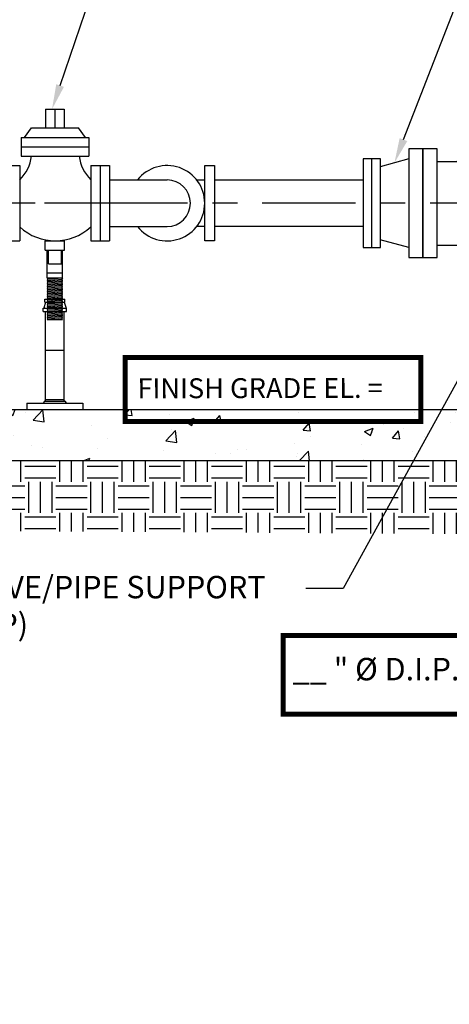
# Model space of a CAD drawing. Units: feet. Extents: x -12 to 473, y -38 to 104.
# Drawn here: x 9 to 11, y 6 to 10 of the extents above; entities that cross this region are included whole.
import ezdxf
from ezdxf import colors
from ezdxf.entities.mleader import LeaderData, LeaderLine
from ezdxf.math import Vec2, Vec3

# ---------------------------------------------------------------- set-up
doc = ezdxf.new("R2010")
doc.units = ezdxf.units.FT
doc.header["$MEASUREMENT"] = 0
doc.linetypes.add('CENTER2', pattern=[1.125, 0.75, -0.125, 0.125, -0.125])
doc.linetypes.add('HIDDEN2', pattern=[0.1875, 0.125, -0.0625])
for name, color, linetype in [('4W-TEXT', 3, 'Continuous'), ('_CCUA DIM', 2, 'Continuous'), ('_CCUA PIPES', 4, 'Continuous'), ('_CCUA STRUCTURES', 7, 'Continuous'), ('CL', 1, 'CENTER2'), ('DATA INPUT FIELDS', 6, 'HIDDEN2')]:
    doc.layers.add(name, color=color, linetype=linetype)
doc.layers.add('C2-2', color=2, linetype='Continuous', lineweight=25)
doc.styles.add('CCUA Annotative Text', font='arial_0.ttf', dxfattribs={"height": 0.07})
doc.styles.add('CCUA BASE TEXT', font='arial_0.ttf', dxfattribs={"height": 0.07})
doc.dimstyles.new('CCUA BASE DIM', dxfattribs={"dimtxt": 0.07, "dimasz": 0.1, "dimexe": 0.18, "dimexo": 0.0625, "dimgap": 0.03, "dimtad": 1, "dimdec": 4, "dimzin": 0, "dimdsep": 46, "dimtxsty": 'CCUA BASE TEXT', "dimcen": 0.09, "dimadec": 0, "dimazin": 0, "dimtfac": 1, "dimtdec": 4, "dimtofl": 0, "dimtmove": 0, "dimatfit": 3, "dimfxl": 1, "dimtolj": 1, "dimtzin": 0, "dimarcsym": 0})

# ---------------------------------------------------------------- blocks, each defined once
blk = doc.blocks.new('PV')
at = {"layer": '_CCUA STRUCTURES', "color": 3, "linetype": 'Continuous'}
for points in [[(1493.8446, -2999.9255), (1493.8867, -2999.9255), (1493.8867, -2999.9682), (1493.8446, -2999.9682)], [(1493.8247, -2999.9682), (1493.9066, -2999.9682), (1493.9066, -3000.0068), (1493.8247, -3000.0068)], [(1493.7837, -3000.0068), (1493.9476, -3000.0068), (1493.9476, -3000.0318), (1493.7837, -3000.0318)], [(1493.6363, -3000.3491), (1493.6363, -3000.0368), (1493.718, -3000.0368), (1493.718, -3000.3491)], [(1493.6771, -3000.3491), (1493.6771, -3000.0368), (1493.6771, -3000.0368), (1493.6771, -3000.3491)], [(1494.0133, -3000.3491), (1494.0133, -3000.0368), (1494.095, -3000.0368), (1494.095, -3000.3491)], [(1494.0542, -3000.3491), (1494.0542, -3000.0368), (1494.0542, -3000.0368), (1494.0542, -3000.3491)]]:
    blk.add_lwpolyline(points, close=True, dxfattribs=at)
for points in [[(1493.8059, -3000.0318), (1493.8059, -3000.045)], [(1493.9254, -3000.0318), (1493.9254, -3000.045)], [(1493.718, -3000.0729), (1493.7748, -3000.0729)], [(1494.0133, -3000.0729), (1493.9565, -3000.0729)], [(1493.7903, -3000.3131), (1493.718, -3000.3131)], [(1494.0133, -3000.3131), (1493.9351, -3000.3131)]]:
    blk.add_lwpolyline(points, dxfattribs=at)
for centre, radius, start, end in [((1493.7757, -3000.0426), 0.0303, 268.3893, 355.4756), ((1493.9556, -3000.0426), 0.0303, 184.5244, 271.6107), ((1493.8627, -3000.272), 0.0832, 209.5787, 330.4213)]:
    blk.add_arc(centre, radius, start, end, dxfattribs=at)
blk = doc.blocks.new('A$C4e1224f5')
at = {"layer": '4W-TEXT'}
for p, q in [((0.2372, 0.7), (0.2372, 0.6)), ((0.2372, 0.7), (0.3366, 0.7)), ((0.2869, 0.7), (0.2869, 0.6)), ((0.3366, 0.7), (0.3366, 0.6)), ((0.1247, 0.55), (0.1621, 0.6)), ((0.1621, 0.6), (0.4119, 0.6)), ((0.449, 0.55), (0.4116, 0.6)), ((0.1068, 0.55), (0.1068, 0.45)), ((0.1068, 0.55), (0.4672, 0.55)), ((0.4672, 0.55), (0.4672, 0.45)), ((0.1068, 0.5), (0.4672, 0.5)), ((0.1068, 0.45), (0.4672, 0.45)), ((0, 0.4), (0.1, 0.4)), ((0, 0.4), (0, 0)), ((0.05, 0.4), (0.05, 0)), ((0.1, 0.4), (0.1, 0)), ((0.4779, 0.4), (0.4779, 0)), ((0.4779, 0.4), (0.5779, 0.4)), ((0.5279, 0.4), (0.5279, 0)), ((0.5779, 0.4), (0.5779, 0)), ((0, 0), (0.1, 0)), ((0.4779, 0), (0.5779, 0))]:
    blk.add_line(p, q, dxfattribs=at)
for centre, radius, start, end in [((-0.0391, 0.472), 0.2024, 313.4134, 353.7548), ((0.617, 0.472), 0.2024, 186.2452, 226.5866), ((0.2889, 0.2755), 0.2755, 226.7034, 313.2966)]:
    blk.add_arc(centre, radius, start, end, dxfattribs=at)

msp = doc.modelspace()

# ---------------------------------------------------------------- hatches: boundary and pattern name
h = msp.add_hatch()
h.set_pattern_fill('AR-CONC', color=2, scale=0.05)
h.set_pattern_definition([(50, (0.05252, -0.84708), (0.35863, -0.031376), [0.0375, -0.4125]), (355, (0.0525, -0.84708), (-0.069376, 0.376096), [0.03, -0.33]), (100.4514, (0.0824, -0.8497), (0.2892544, 0.34472), [0.03187, -0.350571]), (46.1842, (0.0525, -0.7471), (0.533621, -0.08276), [0.05625, -0.61875]), (96.6356, (0.097, -0.754), (0.467331, 0.48706), [0.047805, -0.525857]), (351.184, (0.0525, -0.7471), (0.467331, 0.48706), [0.045, -0.495]), (21, (0.10252, -0.77208), (0.2984535, -0.2013094), [0.0375, -0.4125]), (326, (0.1025, -0.77208), (0.121658, 0.362575), [0.03, -0.33]), (71.4514, (0.1274, -0.78885), (0.420111, 0.1612656), [0.03187, -0.350571]), (37.5, (0.05252, -0.84708), (0.0060799, 0.1664469), [0, -0.326, 0, -0.335, 0, -0.33125]), (7.5, (0.05252, -0.84708), (0.1315348, 0.1972059), [0, -0.191, 0, -0.3185, 0, -0.12625]), (327.5, (-0.05898, -0.84708), (0.2669112, -0.0112774), [0, -0.125, 0, -0.39, 0, -0.5175]), (317.5, (-0.10898, -0.84708), (0.291593, 0.0500525), [0, -0.1625, 0, -0.259, 0, -0.3675])])
h.paths.add_polyline_path([(11.48043, 7.98045), (11.48043, 7.98051), (7.34691, 7.98051), (7.34691, 7.77403), (13.45913, 7.77403), (13.45886, 7.98051)])
at = {"layer": '_CCUA DIM'}
h = msp.add_hatch(dxfattribs=at)
h.set_pattern_fill('EARTH', color=15, scale=0.499984, style=0)
h.set_pattern_definition([(0, (-71.15717, 78.32754), (0.124996, 0.124996), [0.124996, -0.124996]), (0, (-71.15717, 78.37442), (0.124996, 0.124996), [0.124996, -0.124996]), (0, (-71.15717, 78.42129), (0.124996, 0.124996), [0.124996, -0.124996]), (90, (-71.14154, 78.43692), (-0.124996, 0.124996), [0.124996, -0.124996]), (90, (-71.09467, 78.43692), (-0.124996, 0.124996), [0.124996, -0.124996]), (90, (-71.0478, 78.43692), (-0.124996, 0.124996), [0.124996, -0.124996])])
h.paths.add_polyline_path([(13.40443, 7.48455), (13.37961, 7.77403), (7.20851, 7.7749), (7.20851, 7.50029), (7.60572, 7.50052), (7.79885, 7.50041), (8.04108, 7.50041), (8.26468, 7.49562), (11.21848, 7.47685), (11.29172, 7.475)])

# ---------------------------------------------------------------- linework, layer by layer
at = {"layer": '_CCUA PIPES'}
for p, q in [((9.68901, 8.90131), (9.65661, 8.90131)), ((10.32391, 8.90131), (9.72681, 8.90131)), ((9.68901, 8.71465), (9.65552, 8.71464)), ((10.32391, 8.71491), (9.72681, 8.71467))]:
    msp.add_line(p, q, dxfattribs=at)
for points in [[(10.39386, 8.63069), (10.39386, 8.98639), (10.32449, 8.98639), (10.32449, 8.63069)], [(9.68901, 8.95989), (9.72681, 8.95989), (9.72681, 8.65745), (9.68901, 8.65745)]]:
    msp.add_lwpolyline(points, close=True, dxfattribs=at)
for points in [[(10.35918, 8.63069), (10.35918, 8.98639)], [(10.50777, 8.98649), (10.39313, 8.9555)], [(10.50777, 8.63059), (10.39313, 8.66158)]]:
    msp.add_lwpolyline(points, dxfattribs=at)
at = {"layer": '_CCUA PIPES', "flags": 128}
for points in [[(9.30615, 8.90241), (9.53709, 8.90241)], [(9.30615, 8.71492), (9.53709, 8.71492)]]:
    msp.add_lwpolyline(points, dxfattribs=at)
at = {"layer": '_CCUA PIPES'}
for radius, start, end in [(0.15122, 218.31191, 141.68809), (0.09375, 270, 90)]:
    msp.add_arc((9.53709, 8.80867), radius, start, end, dxfattribs=at)
at = {"layer": '_CCUA STRUCTURES', "flags": 128}
msp.add_lwpolyline([(10.48611, 8.80867), (10.48611, 8.80866)], dxfattribs=at)
at = {"layer": '_CCUA STRUCTURES', "linetype": 'ByBlock', "flags": 128}
msp.add_lwpolyline([(7.20812, 7.98027), (13.45886, 7.98051), (13.4199, 7.90771), (13.4659, 7.83422), (13.45913, 7.77403), (7.20812, 7.7738)], close=True, dxfattribs=at)
at = {"layer": 'C2-2', "color": 2}
for p, q in [((9.04738, 8.6201), (9.04738, 8.65746)), ((9.04738, 8.65746), (9.12458, 8.65746)), ((9.12458, 8.6201), (9.12458, 8.65746)), ((9.04738, 8.6201), (9.12458, 8.6201)), ((9.05485, 8.50864), (9.05485, 8.6201)), ((9.05983, 8.56497), (9.05983, 8.6201)), ((9.11212, 8.56497), (9.11212, 8.6201)), ((9.11711, 8.50864), (9.11711, 8.6201)), ((9.05983, 8.56497), (9.11212, 8.56497)), ((9.05485, 8.5288), (9.11711, 8.5288)), ((9.05485, 8.50864), (9.11711, 8.50864)), ((9.05734, 8.50874), (9.05506, 8.50604)), ((9.05506, 8.50604), (9.05734, 8.50374)), ((9.11709, 8.50649), (9.11462, 8.50377)), ((9.11475, 8.50864), (9.11709, 8.50649)), ((9.05734, 8.50376), (9.05506, 8.50106)), ((9.05506, 8.50106), (9.05734, 8.49876)), ((9.05734, 8.49878), (9.05506, 8.49608)), ((9.05506, 8.49608), (9.05734, 8.49378)), ((9.05734, 8.4938), (9.05506, 8.4911)), ((9.05506, 8.4911), (9.05734, 8.4888)), ((9.05734, 8.48882), (9.05506, 8.48612)), ((9.05506, 8.48612), (9.05734, 8.48382)), ((9.05734, 8.48384), (9.05506, 8.48114)), ((9.05506, 8.48114), (9.05734, 8.47884)), ((9.05734, 8.47885), (9.05506, 8.47616)), ((9.05506, 8.47616), (9.05734, 8.47386)), ((9.05734, 8.47387), (9.05506, 8.47118)), ((9.05506, 8.47118), (9.05734, 8.46887)), ((9.05734, 8.46889), (9.05506, 8.46619)), ((9.05506, 8.46619), (9.05734, 8.46389)), ((9.11462, 8.50379), (9.11709, 8.50151)), ((9.11709, 8.50151), (9.11462, 8.49879)), ((9.11462, 8.49881), (9.11709, 8.49652)), ((9.11709, 8.49652), (9.11462, 8.49381)), ((9.11462, 8.49383), (9.11709, 8.49154)), ((9.11709, 8.49154), (9.11462, 8.48883)), ((9.11462, 8.48885), (9.11709, 8.48656)), ((9.11709, 8.48656), (9.11462, 8.48385)), ((9.11462, 8.48387), (9.11709, 8.48158)), ((9.11709, 8.48158), (9.11462, 8.47887)), ((9.11462, 8.47889), (9.11709, 8.4766)), ((9.11709, 8.4766), (9.11462, 8.47389)), ((9.11462, 8.4739), (9.11709, 8.47162)), ((9.11709, 8.47162), (9.11462, 8.4689)), ((9.11462, 8.46892), (9.11709, 8.46664)), ((9.11709, 8.46664), (9.11462, 8.46392)), ((9.05734, 8.46391), (9.05506, 8.46121)), ((9.05506, 8.46121), (9.05734, 8.45891)), ((9.05734, 8.45893), (9.05506, 8.45623)), ((9.05506, 8.45623), (9.05734, 8.45393)), ((9.05734, 8.45395), (9.05506, 8.45125)), ((9.05506, 8.45125), (9.05734, 8.44895)), ((9.05734, 8.44897), (9.05506, 8.44627)), ((9.05506, 8.44627), (9.05734, 8.44397)), ((9.05734, 8.44399), (9.05506, 8.44129)), ((9.05506, 8.44129), (9.05734, 8.43899)), ((9.05734, 8.43901), (9.05506, 8.43631)), ((9.05506, 8.43631), (9.05734, 8.43401)), ((9.05734, 8.43403), (9.05506, 8.43133)), ((9.05506, 8.43133), (9.05734, 8.42903)), ((9.05734, 8.42905), (9.05506, 8.42635)), ((9.05506, 8.42635), (9.05734, 8.42405)), ((9.11462, 8.46394), (9.11709, 8.46166)), ((9.11709, 8.46166), (9.11462, 8.45894)), ((9.11462, 8.45896), (9.11709, 8.45668)), ((9.11709, 8.45668), (9.11462, 8.45396)), ((9.11462, 8.45398), (9.11709, 8.4517)), ((9.11709, 8.4517), (9.11462, 8.44898)), ((9.11462, 8.449), (9.11709, 8.44672)), ((9.11709, 8.44672), (9.11462, 8.444)), ((9.11462, 8.44402), (9.11709, 8.44174)), ((9.11709, 8.44174), (9.11462, 8.43902)), ((9.11462, 8.43904), (9.11709, 8.43676)), ((9.11709, 8.43676), (9.11462, 8.43404)), ((9.11462, 8.43406), (9.11709, 8.43178)), ((9.11709, 8.43178), (9.11462, 8.42906)), ((9.11462, 8.42908), (9.11709, 8.42679)), ((9.11709, 8.42679), (9.11462, 8.42408)), ((9.03866, 8.38649), (9.13329, 8.38649)), ((9.03866, 8.37403), (9.03866, 8.38649)), ((9.04862, 8.41139), (9.04115, 8.38649)), ((9.04613, 8.42384), (9.12582, 8.42384)), ((9.04613, 8.41139), (9.04613, 8.42384)), ((9.04613, 8.41139), (9.12582, 8.41139)), ((9.05734, 8.42407), (9.05506, 8.42137)), ((9.05506, 8.42137), (9.05734, 8.41907)), ((9.05734, 8.41909), (9.05506, 8.41639)), ((9.05506, 8.41639), (9.05734, 8.41409)), ((9.05734, 8.41411), (9.05506, 8.41141)), ((9.05506, 8.41141), (9.05734, 8.40911)), ((9.05734, 8.40912), (9.05506, 8.40643)), ((9.05506, 8.40643), (9.05734, 8.40412)), ((9.05734, 8.40414), (9.05506, 8.40145)), ((9.05506, 8.40145), (9.05734, 8.39914)), ((9.05734, 8.39916), (9.05506, 8.39646)), ((9.05506, 8.39646), (9.05734, 8.39416)), ((9.05734, 8.39418), (9.05506, 8.39148)), ((9.05506, 8.39148), (9.05734, 8.38918)), ((9.05734, 8.3892), (9.05506, 8.3865)), ((9.05506, 8.3865), (9.05734, 8.3842)), ((9.11462, 8.4241), (9.11709, 8.42181)), ((9.11709, 8.42181), (9.11462, 8.4191)), ((9.11462, 8.41912), (9.11709, 8.41683)), ((9.11709, 8.41683), (9.11462, 8.41412)), ((9.11462, 8.41414), (9.11709, 8.41185)), ((9.11709, 8.41185), (9.11462, 8.40914)), ((9.11462, 8.40916), (9.11709, 8.40687)), ((9.11709, 8.40687), (9.11462, 8.40416)), ((9.11462, 8.40417), (9.11709, 8.40189)), ((9.11709, 8.40189), (9.11462, 8.39917)), ((9.11462, 8.39919), (9.11709, 8.39691)), ((9.11709, 8.39691), (9.11462, 8.39419)), ((9.11462, 8.39421), (9.11709, 8.39193)), ((9.11709, 8.39193), (9.11462, 8.38921)), ((9.11462, 8.38923), (9.11709, 8.38695)), ((9.11709, 8.38695), (9.11462, 8.38423)), ((9.12333, 8.41139), (9.1308, 8.38649)), ((9.12582, 8.41139), (9.12582, 8.42384)), ((9.13329, 8.37403), (9.13329, 8.38649)), ((9.03866, 8.37403), (9.13329, 8.37403)), ((9.04862, 8.01293), (9.04862, 8.37403)), ((9.05734, 8.38422), (9.05506, 8.38152)), ((9.05506, 8.38152), (9.05734, 8.37922)), ((9.05734, 8.37924), (9.05506, 8.37654)), ((9.05506, 8.37654), (9.05734, 8.37424)), ((9.05734, 8.37426), (9.05506, 8.37156)), ((9.05506, 8.37156), (9.05734, 8.36926)), ((9.05734, 8.36928), (9.05506, 8.36658)), ((9.05506, 8.36658), (9.05734, 8.36428)), ((9.05734, 8.3643), (9.05506, 8.3616)), ((9.05506, 8.3616), (9.05734, 8.3593)), ((9.05734, 8.35932), (9.05506, 8.35662)), ((9.05506, 8.35662), (9.05734, 8.35432)), ((9.05734, 8.35434), (9.05506, 8.35164)), ((9.05506, 8.35164), (9.05734, 8.34934)), ((9.05734, 8.34936), (9.05506, 8.34666)), ((9.11462, 8.38425), (9.11709, 8.38197)), ((9.11709, 8.38197), (9.11462, 8.37925)), ((9.11462, 8.37927), (9.11709, 8.37699)), ((9.11709, 8.37699), (9.11462, 8.37427)), ((9.11462, 8.37429), (9.11709, 8.37201)), ((9.11709, 8.37201), (9.11462, 8.36929)), ((9.11462, 8.36931), (9.11709, 8.36703)), ((9.11709, 8.36703), (9.11462, 8.36431)), ((9.11462, 8.36433), (9.11709, 8.36204)), ((9.11709, 8.36204), (9.11462, 8.35933)), ((9.11462, 8.35935), (9.11709, 8.35706)), ((9.11709, 8.35706), (9.11462, 8.35435)), ((9.11462, 8.35437), (9.11709, 8.35208)), ((9.11709, 8.35208), (9.11462, 8.34937)), ((9.11462, 8.34939), (9.11709, 8.3471)), ((9.11709, 8.3471), (9.11462, 8.34439)), ((9.12333, 8.01293), (9.12333, 8.37403)), ((9.05485, 8.34171), (9.11711, 8.34171)), ((9.05506, 8.34666), (9.05734, 8.34436)), ((9.05734, 8.34438), (9.05506, 8.34168)), ((9.11462, 8.34441), (9.11709, 8.34212)), ((9.11709, 8.34212), (9.11672, 8.34171)), ((9.04862, 8.21828), (9.12333, 8.21828)), ((8.97384, 8.00546), (8.97384, 7.98056)), ((8.97391, 8.00546), (9.19804, 8.00546)), ((9.04115, 8.00546), (9.04115, 8.00795)), ((9.04613, 8.01293), (9.12582, 8.01293)), ((9.04862, 8.02041), (9.12333, 8.02041)), ((9.1308, 8.00546), (9.1308, 8.00795)), ((9.19804, 8.00546), (9.19804, 7.98036))]:
    msp.add_line(p, q, dxfattribs=at)
at = {"layer": 'C2-2', "color": 15}
for p, q in [((9.05734, 8.50374), (9.11336, 8.50864)), ((9.05734, 8.49878), (9.11462, 8.50379)), ((9.05734, 8.49876), (9.11462, 8.50377)), ((9.05734, 8.4938), (9.11462, 8.49881)), ((9.05734, 8.49378), (9.11462, 8.49879)), ((9.05734, 8.48882), (9.11462, 8.49383)), ((9.05734, 8.4888), (9.11462, 8.49381)), ((9.05734, 8.48384), (9.11462, 8.48885)), ((9.05734, 8.47885), (9.11462, 8.48387)), ((9.05734, 8.47884), (9.11462, 8.48385)), ((9.05734, 8.47387), (9.11462, 8.47889)), ((9.05734, 8.47386), (9.11462, 8.47887)), ((9.05734, 8.46889), (9.11462, 8.4739)), ((9.05734, 8.46887), (9.11462, 8.47389)), ((9.05734, 8.46391), (9.11462, 8.46892)), ((9.05734, 8.46389), (9.11462, 8.4689)), ((9.05734, 8.45893), (9.11462, 8.46394)), ((9.05734, 8.45891), (9.11462, 8.46392)), ((9.05734, 8.45395), (9.11462, 8.45896)), ((9.05734, 8.45393), (9.11462, 8.45894)), ((9.05734, 8.44897), (9.11462, 8.45398)), ((9.05734, 8.44895), (9.11462, 8.45396)), ((9.05734, 8.44399), (9.11462, 8.449)), ((9.05734, 8.44397), (9.11462, 8.44898)), ((9.05734, 8.43901), (9.11462, 8.44402)), ((9.05734, 8.43899), (9.11462, 8.444)), ((9.05734, 8.43403), (9.11462, 8.43904)), ((9.05734, 8.43401), (9.11462, 8.43902)), ((9.05734, 8.42905), (9.11462, 8.43406)), ((9.05734, 8.42903), (9.11462, 8.43404)), ((9.05734, 8.42407), (9.11462, 8.42908)), ((9.05734, 8.42405), (9.11462, 8.42906)), ((9.05734, 8.41411), (9.11462, 8.41912)), ((9.05734, 8.40912), (9.11462, 8.41414)), ((9.05734, 8.40414), (9.11462, 8.40916)), ((9.05734, 8.39914), (9.11462, 8.40416)), ((9.05734, 8.39418), (9.11462, 8.39919)), ((9.05734, 8.39416), (9.11462, 8.39917)), ((9.05734, 8.3892), (9.11462, 8.39421)), ((9.05734, 8.38918), (9.11462, 8.39419)), ((9.05734, 8.38422), (9.11462, 8.38923)), ((9.05734, 8.3842), (9.11462, 8.38921)), ((9.05761, 8.41883), (9.11489, 8.42384)), ((9.05734, 8.37924), (9.11462, 8.38425)), ((9.05734, 8.37426), (9.11462, 8.37927)), ((9.05734, 8.36928), (9.11462, 8.37429)), ((9.05734, 8.3643), (9.11462, 8.36931)), ((9.05734, 8.36428), (9.11462, 8.36929)), ((9.05734, 8.35932), (9.11462, 8.36433)), ((9.05734, 8.3593), (9.11462, 8.36431)), ((9.05734, 8.35434), (9.11462, 8.35935)), ((9.05734, 8.35432), (9.11462, 8.35933)), ((9.05734, 8.34936), (9.11462, 8.35437)), ((9.05734, 8.34436), (9.11462, 8.34937)), ((9.08407, 8.34171), (9.11462, 8.34439))]:
    msp.add_line(p, q, dxfattribs=at)
at = {"layer": 'C2-2', "color": 2}
for centre, start, end in [((9.04613, 8.00795), 90, 180), ((9.12582, 8.00795), 0, 90)]:
    msp.add_arc(centre, 0.00498, start, end, dxfattribs=at)
at = {"layer": 'CL', "linetype": 'CENTER2', "ltscale": 0.5, "flags": 128}
for points in [[(9.48221, 8.80949), (6.20482, 8.80911)], [(12.31919, 8.80829), (6.25733, 8.80829), (6.25733, 8.79183)]]:
    msp.add_lwpolyline(points, dxfattribs=at)
at = {"layer": 'DATA INPUT FIELDS', "const_width": 0.02}
for points in [[(9.36821, 8.18876), (10.55686, 8.18876), (10.55686, 7.93119), (9.36821, 7.93119)], [(10.00308, 7.0716), (11.88523, 7.0716), (11.88523, 6.75586), (10.00308, 6.75586)]]:
    msp.add_lwpolyline(points, close=True, dxfattribs=at)

# ---------------------------------------------------------------- block references
at = {"layer": '_CCUA DIM', "xscale": 0.7561398237750115, "yscale": 0.7561398237750115, "zscale": 0.7561398237750115}
msp.add_blockref('A$C4e1224f5', (8.86918, 8.65745), dxfattribs=at)
at = {"layer": '_CCUA PIPES', "xscale": -1.398312232638482, "yscale": 1.398312232638482, "zscale": 1.398312232638482}
msp.add_blockref('PV', (2099.71908, 4204.01509), dxfattribs=at)

# ---------------------------------------------------------------- texts
at = {"layer": '_CCUA DIM', "insert": (9.41767, 8.10494), "char_height": 0.08, "width": 1.2460638, "attachment_point": 1, "rotation": 0.09611, "line_spacing_factor": 1.028571, "style": 'CCUA Annotative Text'}
msp.add_mtext('FINISH GRADE EL. =', dxfattribs=at)

# ---------------------------------------------------------------- leaders
at = {"layer": '_CCUA DIM'}
msp.add_leader([(10.79733, 8.26599), (10.24488, 7.26132), (10.09398, 7.26132)], dimstyle='CCUA BASE DIM', override={"dimgap": 0.03, "dimtad": 0}, dxfattribs=at)
ml = msp.add_multileader_mtext('Standard', dxfattribs=at)
ml.set_content('=  RECTANGLE DENOTES FIELDS FOR SPECIFIC DATA ENTRIES PERTAINING TO THIS PROJECT - DELETE RECTANGLES AFTER ADDING \\PDATA TO DRAWING', color=256, style='CCUA BASE TEXT')
ml.set_leader_properties()
ml.build(insert=Vec2(0, 0))
ml.multileader.update_dxf_attribs({"text_left_attachment_type": 2, "text_right_attachment_type": 2, "dogleg_length": 0.1, "arrow_head_size": 0.1})
ctx = ml.context
ctx.base_point, ctx.char_height, ctx.arrow_head_size, ctx.landing_gap_size, ctx.plane_origin = Vec3(16.75994, 16.91752), 0.09, 0.1, 0.02, Vec3(19.25461, 16.55405)
ctx.left_attachment, ctx.right_attachment = 2, 2
notes = []
notes.append((ctx, [(0, (0, 0, 0), (0, 0), (1, 0), 1, [])]))
ctx.mtext.insert, ctx.mtext.width, ctx.mtext.flow_direction = Vec3(16.77994, 17.34304), 1.9418048, 5
ml = msp.add_multileader_mtext('Standard', dxfattribs=at)
ml.set_content('316 STAINLESS STEEL (2) SLIDE RAIL MOUNTING BRACKET & LIFT CHAIN HOLDER. LIFTING CHAIN SHALL BE CONTINUOUS w/ NO SPICES OR COUPLINGS. BRACKET TO BE HUNG FROM RIM OF TOP SLAB (SEE DETAIL THIS SHEET)', color=256, style='CCUA BASE TEXT')
ml.set_leader_properties()
ml.build(insert=Vec2(0, 0))
ml.multileader.update_dxf_attribs({"text_left_attachment_type": 2, "text_right_attachment_type": 2, "dogleg_length": 0.1, "arrow_head_size": 0.1})
ctx = ml.context
ctx.base_point, ctx.char_height, ctx.arrow_head_size, ctx.landing_gap_size, ctx.plane_origin = Vec3(6.40227, 10.39316), 0.09, 0.1, 0.02, Vec3(9.17685, 9.35005)
ctx.left_attachment, ctx.right_attachment = 2, 2
notes.append((ctx, [(0, (1, 1, 0), (6.30227, 10.39316), (1, 0), 0.1, [(0, [(5.82985, 7.69865)], 0, [])])]))
ctx.mtext.insert, ctx.mtext.width, ctx.mtext.defined_height, ctx.mtext.flow_direction = Vec3(6.42227, 10.67958), 3.7811553, 0.67628, 5
ml = msp.add_multileader_mtext('Standard', dxfattribs=at)
ml.set_content('__"X__" D.I.P. REDUCER (FLG)', color=256, style='CCUA BASE TEXT')
ml.set_leader_properties()
ml.build(insert=Vec2(0, 0))
ml.multileader.update_dxf_attribs({"text_left_attachment_type": 2, "text_right_attachment_type": 2, "dogleg_length": 0.1, "arrow_head_size": 0.1})
ctx = ml.context
ctx.base_point, ctx.char_height, ctx.arrow_head_size, ctx.landing_gap_size, ctx.plane_origin = Vec3(11.08309, 10.34185), 0.09, 0.1, 0.09, Vec3(8.68116, 5.64314)
ctx.left_attachment, ctx.right_attachment = 2, 2
notes.append((ctx, [(0, (1, 1, 0), (10.98309, 10.34185), (1, 0), 0.1, [(0, [(10.45045, 8.97099)], 0, [])])]))
ctx.mtext.insert, ctx.mtext.flow_direction = Vec3(11.17309, 10.40085), 5
ml = msp.add_multileader_mtext('Standard', dxfattribs=at)
ml.set_content('__" GATE VALVE \\PASSY. (FLG)', color=256, style='CCUA BASE TEXT')
ml.set_leader_properties()
ml.build(insert=Vec2(0, 0))
ml.multileader.update_dxf_attribs({"text_left_attachment_type": 2, "text_right_attachment_type": 2, "dogleg_length": 0.1, "arrow_head_size": 0.1})
ctx = ml.context
ctx.base_point, ctx.char_height, ctx.arrow_head_size, ctx.landing_gap_size, ctx.plane_origin = Vec3(9.38595, 9.80673), 0.09, 0.1, 0.02, Vec3(11.14093, 9.14967)
ctx.left_attachment, ctx.right_attachment = 2, 2
notes.append((ctx, [(0, (1, 1, 0), (9.28595, 9.80673), (1, 0), 0.1, [(0, [(9.07469, 9.18672)], 0, [])])]))
ctx.mtext.insert, ctx.mtext.width, ctx.mtext.flow_direction = Vec3(9.40595, 9.94149), 1.0321764, 5
ml = msp.add_multileader_mtext('Standard', dxfattribs=at)
ml.set_content('__ " %%C D.I.P.FLANGED PIPE', color=256, style='CCUA BASE TEXT')
ml.set_leader_properties()
ml.build(insert=Vec2(0, 0))
ml.multileader.update_dxf_attribs({"text_left_attachment_type": 2, "text_right_attachment_type": 2, "dogleg_length": 0.1, "arrow_head_size": 0.1})
ctx = ml.context
ctx.base_point, ctx.char_height, ctx.arrow_head_size, ctx.landing_gap_size, ctx.plane_origin = Vec3(10.02189, 6.92281), 0.09, 0.1, 0.02, Vec3(13.67836, 6.38613)
ctx.left_attachment, ctx.right_attachment = 2, 2
notes.append((ctx, [(1, (1, 1, 0), (11.77188, 6.92281), (-1, 0), 0.1, [(0, [(11.54493, 8.69385)], 0, [])])]))
ctx.mtext.insert, ctx.mtext.width, ctx.mtext.flow_direction = Vec3(10.04189, 6.98196), 2, 5
at = {"layer": '_CCUA DIM', "color": 2}
ml = msp.add_multileader_mtext('Standard', dxfattribs=at)
ml.set_content('\\pxql,t6;VALVE/PIPE SUPPORT\\P(TYP)', color=2, style='CCUA BASE TEXT')
ml.set_leader_properties()
ml.build(insert=Vec2(0, 0))
ml.multileader.update_dxf_attribs({"text_left_attachment_type": 2, "text_right_attachment_type": 2, "dogleg_length": 0.1, "arrow_head_size": 0.1})
ctx = ml.context
ctx.base_point, ctx.char_height, ctx.arrow_head_size, ctx.landing_gap_size, ctx.plane_origin = Vec3(8.65898, 7.17661), 0.09, 0.1, 0.02, Vec3(9.85652, 7.04393)
ctx.left_attachment, ctx.right_attachment = 2, 2
notes.append((ctx, [(0, (0, 0, 0), (0, 0), (1, 0), 1, [])]))
ctx.mtext.insert, ctx.mtext.width, ctx.mtext.defined_height, ctx.mtext.flow_direction = Vec3(8.67898, 7.31141), 1.3822363, 0.13283, 5
at = {"layer": '_CCUA DIM'}
ml = msp.add_multileader_mtext('Standard', dxfattribs=at)
ml.set_content('{\\C256;PIPE BRACKET}', color=2, style='CCUA BASE TEXT')
ml.set_leader_properties()
ml.build(insert=Vec2(0, 0))
ml.multileader.update_dxf_attribs({"text_left_attachment_type": 2, "text_right_attachment_type": 2, "dogleg_length": 0.1, "arrow_head_size": 0.1})
ctx = ml.context
ctx.base_point, ctx.char_height, ctx.arrow_head_size, ctx.landing_gap_size, ctx.plane_origin = Vec3(7.83462, 6.15199), 0.09, 0.1, 0.02, Vec3(8.76385, 4.89725)
ctx.left_attachment, ctx.right_attachment = 2, 2
notes.append((ctx, [(0, (0, 0, 0), (0, 0), (1, 0), 1, [])]))
ctx.mtext.insert, ctx.mtext.width, ctx.mtext.defined_height, ctx.mtext.flow_direction = Vec3(7.85462, 6.19852), 1.8291171, 0.03619, 5
for ctx, leaders in notes:
    for number, flags, end, landing, length, lines in leaders:
        leader = LeaderData()
        leader.index, (leader.has_last_leader_line, leader.has_dogleg_vector, leader.attachment_direction) = number, flags
        leader.last_leader_point, leader.dogleg_vector, leader.dogleg_length = Vec3(end), Vec3(landing), length
        for number, points, colour, breaks in lines:
            line = LeaderLine()
            line.index, line.vertices, line.color, line.breaks = number, Vec3.list(points), colors.encode_raw_color(colour), breaks
            leader.lines.append(line)
        ctx.leaders.append(leader)

doc.saveas('drawing.dxf')
